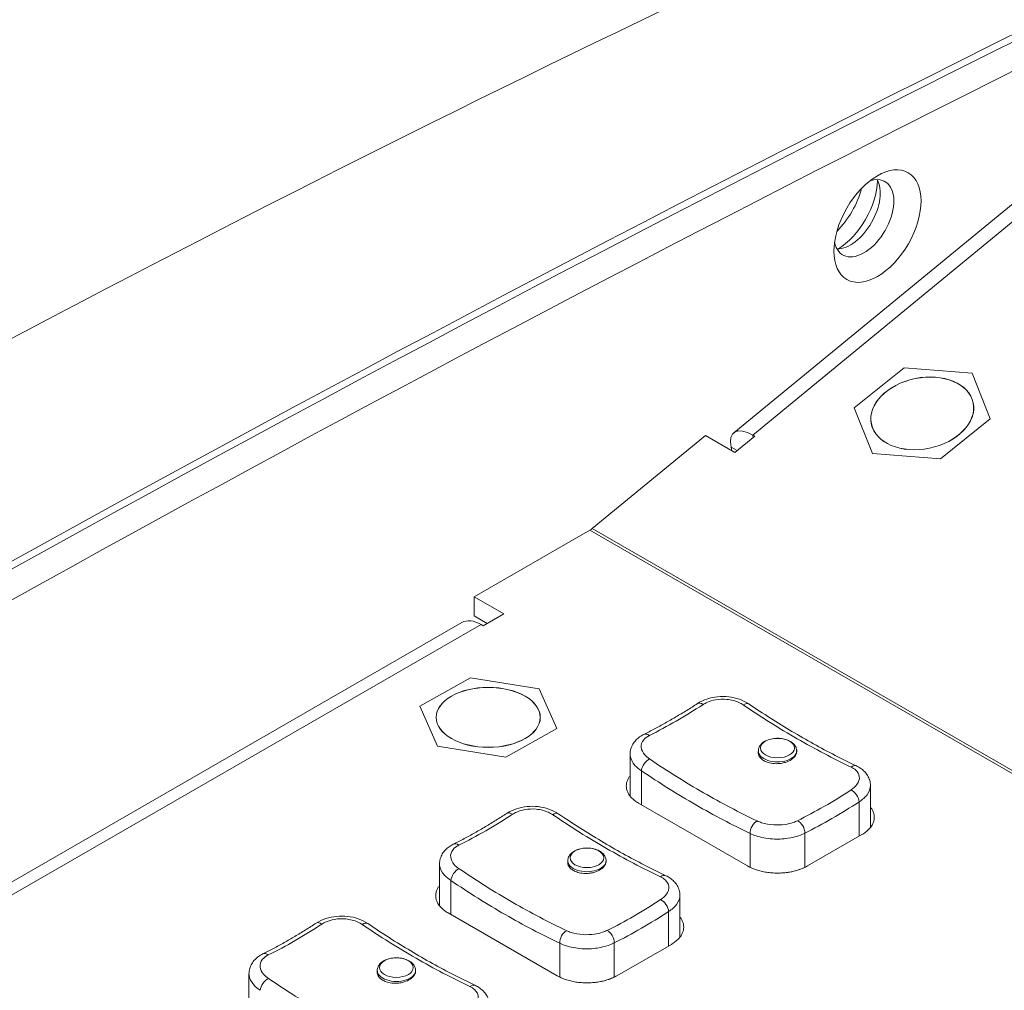
# Model space of a CAD drawing. Units: millimetres. Extents: x 36 to 2964, y 23 to 2086.
# Drawn here: x 1792 to 1854, y 1448 to 1509 of the extents above; entities that cross this region are included whole.
import ezdxf

# ---------------------------------------------------------------- set-up
doc = ezdxf.new("R2010")
doc.units = ezdxf.units.MM
doc.header["$LTSCALE"] = 7.142857
doc.layers.add('Visible Edges(A H Standard)', color=7, linetype='Continuous', lineweight=18)
doc.layers.add('Visible Tangent Edges(A H Standard)', color=7, linetype='Continuous', lineweight=18)

msp = doc.modelspace()

# ---------------------------------------------------------------- linework, layer by layer
at = {"layer": 'Visible Edges(A H Standard)'}
for p, q in [((1915.058, 1547.551), (1837.027, 1483.439)), ((1847.765, 1487.536), (1844.626, 1485.007)), ((1852.051, 1487.194), (1847.765, 1487.536)), ((1853.199, 1484.322), (1852.051, 1487.194)), ((1844.626, 1485.007), (1845.774, 1482.135)), ((1850.061, 1481.793), (1853.199, 1484.322)), ((1828.091, 1477.396), (1835.229, 1483.261)), ((1837.093, 1482.188), (1835.229, 1483.261)), ((1838.352, 1483.223), (1837.093, 1482.188)), ((1838.224, 1483.298), (1838.352, 1483.223)), ((1836.85, 1482.543), (1836.9, 1482.299)), ((1845.774, 1482.135), (1850.061, 1481.793)), ((1820.646, 1473.091), (1827.944, 1477.294)), ((1820.646, 1473.091), (1822.509, 1472.018)), ((1820.646, 1471.9), (1820.646, 1473.091)), ((1819.868, 1471.471), (1631.612, 1363.061)), ((1821.475, 1471.422), (1820.646, 1471.9)), ((1822.509, 1472.018), (1821.221, 1471.276)), ((1821.221, 1471.276), (1821.092, 1471.35)), ((1820.423, 1467.997), (1817.215, 1466.191)), ((1824.743, 1467.301), (1820.423, 1467.997)), ((1825.856, 1464.798), (1824.743, 1467.301)), ((1817.215, 1466.191), (1818.328, 1463.688)), ((1822.648, 1462.991), (1825.856, 1464.798)), ((1818.328, 1463.688), (1822.648, 1462.991)), ((1838.572, 1463.389), (1838.569, 1463.235)), ((1840.991, 1463.389), (1840.992, 1463.311)), ((1830.484, 1460.527), (1830.484, 1463.173)), ((1845.644, 1458.549), (1845.644, 1461.195)), ((1837.892, 1456.124), (1831.023, 1460.08)), ((1845.105, 1458.102), (1841.67, 1456.124)), ((1818.463, 1453.605), (1818.463, 1456.251)), ((1826.551, 1456.467), (1826.548, 1456.312)), ((1828.97, 1456.467), (1828.971, 1456.389)), ((1833.624, 1451.627), (1833.624, 1454.273)), ((1825.872, 1449.202), (1819.003, 1453.158)), ((1833.084, 1451.18), (1829.65, 1449.202)), ((1806.442, 1446.682), (1806.442, 1449.329)), ((1814.53, 1449.544), (1814.527, 1449.39)), ((1816.949, 1449.544), (1816.951, 1449.466))]:
    msp.add_line(p, q, dxfattribs=at)
for centre, major_axis, ratio, start_param, end_param in [((1766.946, -57.442), (926.852, 1609.504), 0.578093, 0.714504, 0.92945), ((1768.663, -58.431), (926.852, 1609.504), 0.578093, 0.714504, 0.897637), ((1845.234, 1496.97), (-1.333, -2.315), 0.578093, 5.702381, 10.005583), ((1844.375, 1497.465), (-1.333, -2.315), 0.578093, 0.326566, 2.815027), ((1843.519, 1497.967), (1.818, 3.157), 0.578093, 3.949409, 5.465701), ((1842.661, 1498.462), (1.818, 3.157), 0.578093, 4.271089, 5.151269), ((1838.584, 1481.544), (-1.557, 1.895), 0.445732, 5.414452, 6.985248), ((1827.944, 1478.108), (-0.497, -0.863), 0.578093, 0.783464, 0.992904), ((1821.092, 1469.345), (-1.224, 2.126), 0.578093, 5.499721, 6.283185)]:
    msp.add_ellipse(centre, major_axis=major_axis, ratio=ratio, start_param=start_param, end_param=end_param, dxfattribs=at)
for centre, major_axis, ratio in [((1846.092, 1496.476), (-1.939, -3.367), 0.578093), ((1848.913, 1484.664), (-3.211, -0.66), 0.68347), ((1821.535, 1465.494), (-3.279, 0), 0.575862)]:
    msp.add_ellipse(centre, major_axis=major_axis, ratio=ratio, dxfattribs=at)
for points, knots in [([(1563.994, 1337.533), (1591.083, 1359.091), (1618.594, 1379.824), (1680.252, 1423.355), (1714.602, 1445.666), (1780.244, 1483.979), (1811.517, 1500.366), (1852.984, 1519.685), (1863.021, 1524.183), (1873.08, 1528.523)], [0.001608, 0.001608, 0.001608, 0.001608, 10.003377, 10.003377, 22.159665, 22.159665, 32.999665, 32.999665, 36.450838, 36.450838, 36.450838, 36.450838]), ([(1834.727, 1466.364), (1834.91, 1466.483), (1835.115, 1466.579), (1835.546, 1466.721), (1835.772, 1466.768), (1836.237, 1466.814), (1836.471, 1466.812), (1836.934, 1466.76), (1837.161, 1466.71), (1837.59, 1466.561), (1837.793, 1466.462), (1837.975, 1466.338)], [-0.2346897, -0.2346897, -0.2346897, -0.2346897, -0.1877518, -0.1877518, -0.1408138, -0.1408138, -0.0938759, -0.0938759, -0.0469379, -0.0469379, 0, 0, 0, 0]), ([(1831.353, 1464.421), (1831.577, 1464.533), (1831.801, 1464.649), (1832.251, 1464.887), (1832.476, 1465.01), (1832.926, 1465.262), (1833.151, 1465.392), (1833.602, 1465.658), (1833.827, 1465.795), (1834.277, 1466.074), (1834.503, 1466.218), (1834.727, 1466.364)], [-0.4, -0.4, -0.4, -0.4, -0.32, -0.32, -0.24, -0.24, -0.16, -0.16, -0.08, -0.08, 0, 0, 0, 0]), ([(1837.975, 1466.338), (1838.427, 1466.033), (1838.879, 1465.736), (1839.785, 1465.159), (1840.238, 1464.88), (1841.146, 1464.339), (1841.599, 1464.078), (1842.506, 1463.574), (1842.959, 1463.332), (1843.863, 1462.866), (1844.314, 1462.642), (1844.764, 1462.428)], [-0.8, -0.8, -0.8, -0.8, -0.64, -0.64, -0.48, -0.48, -0.32, -0.32, -0.16, -0.16, 0, 0, 0, 0]), ([(1830.484, 1463.173), (1830.484, 1463.284), (1830.499, 1463.396), (1830.559, 1463.608), (1830.602, 1463.708), (1830.712, 1463.894), (1830.777, 1463.979), (1830.921, 1464.132), (1831.001, 1464.199), (1831.17, 1464.321), (1831.26, 1464.374), (1831.353, 1464.421)], [-0.1173812, -0.1173812, -0.1173812, -0.1173812, -0.093905, -0.093905, -0.0704287, -0.0704287, -0.0469525, -0.0469525, -0.0234762, -0.0234762, 0, 0, 0, 0]), ([(1838.572, 1463.389), (1838.574, 1463.466), (1838.592, 1463.543), (1838.657, 1463.69), (1838.706, 1463.759), (1838.837, 1463.893), (1838.924, 1463.954), (1839.125, 1464.059), (1839.242, 1464.101), (1839.488, 1464.158), (1839.617, 1464.174), (1839.876, 1464.178), (1840.005, 1464.168), (1840.253, 1464.121), (1840.373, 1464.084), (1840.591, 1463.985), (1840.691, 1463.921), (1840.85, 1463.77), (1840.913, 1463.684), (1840.975, 1463.524), (1840.989, 1463.456), (1840.991, 1463.389)], [2.36849, 2.36849, 2.36849, 2.36849, 2.605436, 2.605436, 2.868784, 2.868784, 3.189873, 3.189873, 3.543802, 3.543802, 3.895941, 3.895941, 4.244759, 4.244759, 4.595941, 4.595941, 4.950862, 4.950862, 5.278296, 5.278296, 5.485492, 5.485492, 5.485492, 5.485492]), ([(1840.28, 1462.657), (1840.193, 1462.63), (1840.101, 1462.609), (1839.906, 1462.58), (1839.803, 1462.573), (1839.557, 1462.575), (1839.416, 1462.591), (1839.184, 1462.647), (1839.089, 1462.68), (1838.924, 1462.758), (1838.854, 1462.802), (1838.726, 1462.907), (1838.672, 1462.969), (1838.584, 1463.12), (1838.562, 1463.211), (1838.569, 1463.313), (1838.57, 1463.323), (1838.571, 1463.333)], [-0.6305814, -0.6305814, -0.6305814, -0.6305814, -0.6069875, -0.6069875, -0.5814732, -0.5814732, -0.5459801, -0.5459801, -0.5185324, -0.5185324, -0.4929885, -0.4929885, -0.4641211, -0.4641211, -0.4266535, -0.4266535, -0.4227939, -0.4227939, -0.4227939, -0.4227939]), ([(1840.98, 1463.486), (1840.989, 1463.453), (1840.994, 1463.42), (1840.999, 1463.287), (1840.972, 1463.188), (1840.856, 1462.998), (1840.768, 1462.909), (1840.548, 1462.761), (1840.421, 1462.701), (1840.28, 1462.657)], [-0.1314221, -0.1314221, -0.1314221, -0.1314221, -0.1180345, -0.1180345, -0.0783262, -0.0783262, -0.0382743, -0.0382743, 0, 0, 0, 0]), ([(1844.764, 1462.428), (1844.858, 1462.384), (1844.948, 1462.333), (1845.119, 1462.215), (1845.199, 1462.149), (1845.346, 1461.999), (1845.412, 1461.915), (1845.523, 1461.73), (1845.568, 1461.629), (1845.629, 1461.418), (1845.644, 1461.306), (1845.644, 1461.195)], [-0.2348407, -0.2348407, -0.2348407, -0.2348407, -0.2113488, -0.2113488, -0.1878569, -0.1878569, -0.164365, -0.164365, -0.1408731, -0.1408731, -0.1173813, -0.1173813, -0.1173813, -0.1173813]), ([(1831.023, 1460.08), (1830.941, 1460.127), (1830.788, 1460.228), (1830.626, 1460.368), (1830.488, 1460.515), (1830.399, 1460.639), (1830.314, 1460.8), (1830.268, 1460.932), (1830.239, 1461.1), (1830.239, 1461.235), (1830.268, 1461.402), (1830.314, 1461.535), (1830.391, 1461.681), (1830.446, 1461.761), (1830.484, 1461.809)], [-0.234837, -0.234837, -0.234837, -0.234837, -0.2152673, -0.1956975, -0.1859126, -0.1663429, -0.156558, -0.1369883, -0.1272034, -0.1076336, -0.0978488, -0.078279, -0.0684941, -0.0532585, -0.0532585, -0.0532585, -0.0532585]), ([(1822.707, 1459.442), (1822.889, 1459.561), (1823.095, 1459.657), (1823.525, 1459.799), (1823.752, 1459.846), (1824.216, 1459.892), (1824.45, 1459.89), (1824.914, 1459.838), (1825.14, 1459.788), (1825.57, 1459.638), (1825.772, 1459.539), (1825.954, 1459.416)], [-0.2346897, -0.2346897, -0.2346897, -0.2346897, -0.1877518, -0.1877518, -0.1408138, -0.1408138, -0.0938759, -0.0938759, -0.0469379, -0.0469379, 0, 0, 0, 0]), ([(1845.644, 1459.831), (1845.682, 1459.784), (1845.737, 1459.704), (1845.814, 1459.558), (1845.86, 1459.426), (1845.889, 1459.258), (1845.889, 1459.123), (1845.86, 1458.955), (1845.815, 1458.823), (1845.73, 1458.662), (1845.64, 1458.538), (1845.503, 1458.39), (1845.34, 1458.25), (1845.187, 1458.149), (1845.105, 1458.102)], [-0.1814881, -0.1814881, -0.1814881, -0.1814881, -0.1663455, -0.1565605, -0.1369904, -0.1272054, -0.1076353, -0.0978503, -0.0782802, -0.0684952, -0.0489251, -0.0391401, -0.0195701, 0, 0, 0, 0]), ([(1819.332, 1457.499), (1819.556, 1457.611), (1819.781, 1457.726), (1820.23, 1457.965), (1820.455, 1458.087), (1820.905, 1458.34), (1821.13, 1458.469), (1821.581, 1458.736), (1821.806, 1458.872), (1822.257, 1459.152), (1822.482, 1459.295), (1822.707, 1459.442)], [-0.4, -0.4, -0.4, -0.4, -0.32, -0.32, -0.24, -0.24, -0.16, -0.16, -0.08, -0.08, 0, 0, 0, 0]), ([(1825.954, 1459.416), (1826.406, 1459.11), (1826.858, 1458.813), (1827.764, 1458.237), (1828.218, 1457.957), (1829.125, 1457.417), (1829.578, 1457.155), (1830.485, 1456.652), (1830.938, 1456.409), (1831.842, 1455.943), (1832.293, 1455.72), (1832.743, 1455.506)], [-0.8, -0.8, -0.8, -0.8, -0.64, -0.64, -0.48, -0.48, -0.32, -0.32, -0.16, -0.16, 0, 0, 0, 0]), ([(1818.463, 1456.251), (1818.463, 1456.362), (1818.478, 1456.473), (1818.538, 1456.686), (1818.582, 1456.786), (1818.691, 1456.972), (1818.756, 1457.057), (1818.9, 1457.209), (1818.98, 1457.277), (1819.149, 1457.399), (1819.239, 1457.452), (1819.332, 1457.499)], [-0.1173812, -0.1173812, -0.1173812, -0.1173812, -0.093905, -0.093905, -0.0704287, -0.0704287, -0.0469525, -0.0469525, -0.0234762, -0.0234762, 0, 0, 0, 0]), ([(1826.551, 1456.467), (1826.553, 1456.544), (1826.571, 1456.62), (1826.636, 1456.768), (1826.685, 1456.837), (1826.817, 1456.971), (1826.903, 1457.032), (1827.104, 1457.137), (1827.221, 1457.179), (1827.467, 1457.236), (1827.596, 1457.251), (1827.855, 1457.256), (1827.984, 1457.245), (1828.232, 1457.198), (1828.352, 1457.162), (1828.571, 1457.062), (1828.67, 1456.999), (1828.829, 1456.848), (1828.892, 1456.762), (1828.955, 1456.601), (1828.968, 1456.534), (1828.97, 1456.467)], [2.36849, 2.36849, 2.36849, 2.36849, 2.605436, 2.605436, 2.868784, 2.868784, 3.189873, 3.189873, 3.543802, 3.543802, 3.895941, 3.895941, 4.244759, 4.244759, 4.595941, 4.595941, 4.950862, 4.950862, 5.278296, 5.278296, 5.485492, 5.485492, 5.485492, 5.485492]), ([(1828.959, 1456.563), (1828.968, 1456.531), (1828.973, 1456.498), (1828.979, 1456.365), (1828.951, 1456.265), (1828.835, 1456.075), (1828.747, 1455.987), (1828.527, 1455.839), (1828.4, 1455.779), (1828.259, 1455.735)], [-0.1314221, -0.1314221, -0.1314221, -0.1314221, -0.1180345, -0.1180345, -0.0783262, -0.0783262, -0.0382743, -0.0382743, 0, 0, 0, 0]), ([(1828.259, 1455.735), (1828.172, 1455.708), (1828.081, 1455.687), (1827.886, 1455.658), (1827.782, 1455.65), (1827.536, 1455.652), (1827.396, 1455.669), (1827.163, 1455.725), (1827.068, 1455.758), (1826.904, 1455.836), (1826.833, 1455.88), (1826.705, 1455.985), (1826.651, 1456.046), (1826.563, 1456.198), (1826.541, 1456.289), (1826.548, 1456.391), (1826.549, 1456.401), (1826.55, 1456.41)], [-0.6305814, -0.6305814, -0.6305814, -0.6305814, -0.6069875, -0.6069875, -0.5814732, -0.5814732, -0.5459801, -0.5459801, -0.5185324, -0.5185324, -0.4929885, -0.4929885, -0.4641211, -0.4641211, -0.4266535, -0.4266535, -0.4227939, -0.4227939, -0.4227939, -0.4227939]), ([(1841.67, 1456.124), (1841.629, 1456.101), (1841.544, 1456.055), (1841.432, 1456.002), (1841.314, 1455.951), (1841.217, 1455.914), (1841.091, 1455.871), (1840.988, 1455.839), (1840.857, 1455.803), (1840.749, 1455.778), (1840.612, 1455.749), (1840.5, 1455.73), (1840.329, 1455.705), (1840.157, 1455.687), (1839.895, 1455.673), (1839.661, 1455.673), (1839.37, 1455.69), (1839.14, 1455.716), (1838.862, 1455.765), (1838.647, 1455.817), (1838.39, 1455.896), (1838.149, 1455.989), (1837.974, 1456.077), (1837.892, 1456.124)], [-0.2346967, -0.2346967, -0.2346967, -0.2346967, -0.2249177, -0.2151386, -0.2102491, -0.2004701, -0.1955806, -0.1858015, -0.180912, -0.171133, -0.1662435, -0.1564645, -0.1515749, -0.1369064, -0.1271274, -0.1075693, -0.0977903, -0.0782322, -0.0684532, -0.0488951, -0.0391161, -0.0195581, 0, 0, 0, 0]), ([(1832.743, 1455.506), (1832.837, 1455.462), (1832.927, 1455.41), (1833.098, 1455.293), (1833.178, 1455.226), (1833.325, 1455.076), (1833.391, 1454.992), (1833.503, 1454.808), (1833.547, 1454.707), (1833.608, 1454.496), (1833.624, 1454.384), (1833.624, 1454.273)], [-0.2348407, -0.2348407, -0.2348407, -0.2348407, -0.2113488, -0.2113488, -0.1878569, -0.1878569, -0.164365, -0.164365, -0.1408731, -0.1408731, -0.1173813, -0.1173813, -0.1173813, -0.1173813]), ([(1819.003, 1453.158), (1818.921, 1453.205), (1818.767, 1453.306), (1818.605, 1453.445), (1818.468, 1453.593), (1818.378, 1453.717), (1818.293, 1453.877), (1818.247, 1454.009), (1818.218, 1454.177), (1818.218, 1454.313), (1818.247, 1454.48), (1818.293, 1454.612), (1818.37, 1454.759), (1818.425, 1454.839), (1818.463, 1454.886)], [-0.234837, -0.234837, -0.234837, -0.234837, -0.2152673, -0.1956975, -0.1859126, -0.1663429, -0.156558, -0.1369883, -0.1272034, -0.1076336, -0.0978488, -0.078279, -0.0684941, -0.0532585, -0.0532585, -0.0532585, -0.0532585]), ([(1810.686, 1452.52), (1810.868, 1452.639), (1811.074, 1452.735), (1811.504, 1452.877), (1811.731, 1452.924), (1812.195, 1452.969), (1812.429, 1452.968), (1812.893, 1452.916), (1813.119, 1452.865), (1813.549, 1452.716), (1813.751, 1452.617), (1813.933, 1452.494)], [-0.2346897, -0.2346897, -0.2346897, -0.2346897, -0.1877518, -0.1877518, -0.1408138, -0.1408138, -0.0938759, -0.0938759, -0.0469379, -0.0469379, 0, 0, 0, 0]), ([(1833.624, 1452.908), (1833.661, 1452.861), (1833.716, 1452.782), (1833.793, 1452.636), (1833.839, 1452.504), (1833.868, 1452.336), (1833.868, 1452.201), (1833.839, 1452.033), (1833.794, 1451.901), (1833.709, 1451.74), (1833.62, 1451.616), (1833.482, 1451.468), (1833.32, 1451.328), (1833.166, 1451.227), (1833.084, 1451.18)], [-0.1814881, -0.1814881, -0.1814881, -0.1814881, -0.1663455, -0.1565605, -0.1369904, -0.1272054, -0.1076353, -0.0978503, -0.0782802, -0.0684952, -0.0489251, -0.0391401, -0.0195701, 0, 0, 0, 0]), ([(1807.311, 1450.576), (1807.535, 1450.688), (1807.76, 1450.804), (1808.209, 1451.042), (1808.434, 1451.165), (1808.884, 1451.417), (1809.11, 1451.547), (1809.56, 1451.813), (1809.785, 1451.95), (1810.236, 1452.23), (1810.461, 1452.373), (1810.686, 1452.52)], [-0.4, -0.4, -0.4, -0.4, -0.32, -0.32, -0.24, -0.24, -0.16, -0.16, -0.08, -0.08, 0, 0, 0, 0]), ([(1813.933, 1452.494), (1814.385, 1452.188), (1814.837, 1451.891), (1815.743, 1451.314), (1816.197, 1451.035), (1817.104, 1450.494), (1817.557, 1450.233), (1818.464, 1449.729), (1818.917, 1449.487), (1819.821, 1449.021), (1820.272, 1448.797), (1820.723, 1448.584)], [-0.8, -0.8, -0.8, -0.8, -0.64, -0.64, -0.48, -0.48, -0.32, -0.32, -0.16, -0.16, 0, 0, 0, 0]), ([(1806.442, 1449.329), (1806.442, 1449.439), (1806.458, 1449.551), (1806.517, 1449.763), (1806.561, 1449.864), (1806.67, 1450.049), (1806.735, 1450.134), (1806.88, 1450.287), (1806.959, 1450.355), (1807.128, 1450.476), (1807.218, 1450.53), (1807.311, 1450.576)], [-0.1173812, -0.1173812, -0.1173812, -0.1173812, -0.093905, -0.093905, -0.0704287, -0.0704287, -0.0469525, -0.0469525, -0.0234762, -0.0234762, 0, 0, 0, 0]), ([(1814.53, 1449.544), (1814.532, 1449.622), (1814.55, 1449.698), (1814.615, 1449.845), (1814.665, 1449.915), (1814.796, 1450.049), (1814.882, 1450.11), (1815.083, 1450.215), (1815.2, 1450.256), (1815.446, 1450.314), (1815.576, 1450.329), (1815.834, 1450.334), (1815.963, 1450.323), (1816.212, 1450.276), (1816.331, 1450.239), (1816.55, 1450.14), (1816.649, 1450.077), (1816.809, 1449.926), (1816.871, 1449.84), (1816.934, 1449.679), (1816.948, 1449.612), (1816.949, 1449.544)], [2.36849, 2.36849, 2.36849, 2.36849, 2.605436, 2.605436, 2.868784, 2.868784, 3.189873, 3.189873, 3.543802, 3.543802, 3.895941, 3.895941, 4.244759, 4.244759, 4.595941, 4.595941, 4.950862, 4.950862, 5.278296, 5.278296, 5.485492, 5.485492, 5.485492, 5.485492]), ([(1816.238, 1448.813), (1816.151, 1448.786), (1816.06, 1448.765), (1815.865, 1448.735), (1815.761, 1448.728), (1815.515, 1448.73), (1815.375, 1448.747), (1815.142, 1448.802), (1815.048, 1448.835), (1814.883, 1448.914), (1814.812, 1448.958), (1814.684, 1449.062), (1814.63, 1449.124), (1814.543, 1449.275), (1814.52, 1449.367), (1814.527, 1449.469), (1814.528, 1449.478), (1814.529, 1449.488)], [-0.6305814, -0.6305814, -0.6305814, -0.6305814, -0.6069875, -0.6069875, -0.5814732, -0.5814732, -0.5459801, -0.5459801, -0.5185324, -0.5185324, -0.4929885, -0.4929885, -0.4641211, -0.4641211, -0.4266535, -0.4266535, -0.4227939, -0.4227939, -0.4227939, -0.4227939]), ([(1816.939, 1449.641), (1816.947, 1449.609), (1816.952, 1449.575), (1816.958, 1449.443), (1816.93, 1449.343), (1816.814, 1449.153), (1816.726, 1449.065), (1816.507, 1448.916), (1816.379, 1448.856), (1816.238, 1448.813)], [-0.1314221, -0.1314221, -0.1314221, -0.1314221, -0.1180345, -0.1180345, -0.0783262, -0.0783262, -0.0382743, -0.0382743, 0, 0, 0, 0]), ([(1829.65, 1449.202), (1829.609, 1449.178), (1829.524, 1449.133), (1829.411, 1449.079), (1829.293, 1449.029), (1829.196, 1448.992), (1829.071, 1448.948), (1828.968, 1448.917), (1828.836, 1448.881), (1828.728, 1448.855), (1828.591, 1448.827), (1828.479, 1448.807), (1828.308, 1448.783), (1828.136, 1448.765), (1827.874, 1448.75), (1827.64, 1448.75), (1827.349, 1448.767), (1827.119, 1448.794), (1826.841, 1448.843), (1826.626, 1448.895), (1826.369, 1448.974), (1826.128, 1449.067), (1825.953, 1449.155), (1825.872, 1449.202)], [-0.2346967, -0.2346967, -0.2346967, -0.2346967, -0.2249177, -0.2151386, -0.2102491, -0.2004701, -0.1955806, -0.1858015, -0.180912, -0.171133, -0.1662435, -0.1564645, -0.1515749, -0.1369064, -0.1271274, -0.1075693, -0.0977903, -0.0782322, -0.0684532, -0.0488951, -0.0391161, -0.0195581, 0, 0, 0, 0]), ([(1820.723, 1448.584), (1820.816, 1448.539), (1820.907, 1448.488), (1821.077, 1448.37), (1821.157, 1448.304), (1821.304, 1448.154), (1821.37, 1448.07), (1821.482, 1447.885), (1821.526, 1447.785), (1821.587, 1447.573), (1821.603, 1447.462), (1821.603, 1447.351)], [-0.2348407, -0.2348407, -0.2348407, -0.2348407, -0.2113488, -0.2113488, -0.1878569, -0.1878569, -0.164365, -0.164365, -0.1408731, -0.1408731, -0.1173813, -0.1173813, -0.1173813, -0.1173813])]:
    msp.add_open_spline(points, degree=3, knots=knots, dxfattribs=at)
for points in [[(1830.484, 1460.617), (1830.472, 1460.602), (1830.46, 1460.587), (1830.449, 1460.572)], [(1845.679, 1458.594), (1845.668, 1458.609), (1845.656, 1458.624), (1845.644, 1458.639)], [(1818.463, 1453.695), (1818.451, 1453.68), (1818.44, 1453.665), (1818.429, 1453.65)], [(1833.658, 1451.672), (1833.647, 1451.687), (1833.636, 1451.702), (1833.624, 1451.717)]]:
    msp.add_open_spline(points, degree=3, dxfattribs=at)
at = {"layer": 'Visible Tangent Edges(A H Standard)'}
for p, q in [((1916.255, 1547.409), (1838.224, 1483.298)), ((1838.255, 1483.144), (1838.224, 1483.298)), ((1837.246, 1482.314), (1836.85, 1482.543)), ((2185.038, 1271.657), (1827.944, 1477.294)), ((1828.091, 1477.396), (2185.206, 1271.747)), ((1821.092, 1471.35), (1632.329, 1362.649)), ((1831.195, 1459.981), (1831.195, 1462.127)), ((1844.933, 1460.169), (1844.933, 1458.003)), ((1838.064, 1458.172), (1838.064, 1456.034)), ((1841.499, 1458.192), (1841.499, 1456.034)), ((1819.174, 1453.059), (1819.174, 1455.205)), ((1832.912, 1453.247), (1832.912, 1451.081)), ((1826.043, 1451.249), (1826.043, 1449.111)), ((1829.478, 1451.269), (1829.478, 1449.111))]:
    msp.add_line(p, q, dxfattribs=at)
for centre, major_axis, ratio in [((1848.913, 1484.664), (-3.217, -0.662), 0.68347), ((1821.535, 1465.494), (-3.285, 0), 0.575862), ((1839.781, 1463.557), (1.068, 0), 0.575862), ((1827.761, 1456.635), (1.068, 0), 0.575862), ((1815.74, 1449.713), (1.068, 0), 0.575862)]:
    msp.add_ellipse(centre, major_axis=major_axis, ratio=ratio, dxfattribs=at)
for centre, major_axis, ratio, start_param, end_param in [((1835.059, 1465.856), (-0.332, 0.509), 0.539144, 5.349561, 6.283185), ((1837.635, 1465.836), (0.34, 0.503), 0.52578, 0, 0.937587), ((1831.624, 1463.878), (-0.272, 0.543), 0.61456, 5.415482, 6.283185), ((1839.781, 1463.38), (-1.209, 0), 0.575862, 6.27089, 9.437073), ((1831.624, 1462.374), (-0.34, -0.503), 0.52578, 3.851127, 5.53595), ((1844.504, 1461.88), (0.26, 0.548), 0.626019, 0, 0.849777), ((1844.504, 1460.417), (0.332, -0.509), 0.539144, 0.756524, 2.446672), ((1823.038, 1458.933), (-0.332, 0.509), 0.539144, 5.349561, 6.283185), ((1825.614, 1458.913), (0.34, 0.503), 0.52578, 0, 0.937587), ((1838.493, 1458.419), (-0.26, -0.548), 0.626019, 3.763316, 5.448139), ((1841.069, 1458.439), (0.272, -0.543), 0.61456, 0.822445, 2.512594), ((1819.604, 1456.955), (-0.272, 0.543), 0.61456, 5.415482, 6.283185), ((1819.604, 1455.452), (-0.34, -0.503), 0.52578, 3.851127, 5.53595), ((1827.761, 1456.458), (-1.209, 0), 0.575862, 6.27089, 9.437073), ((1832.483, 1454.958), (0.26, 0.548), 0.626019, 0, 0.849777), ((1832.483, 1453.494), (0.332, -0.509), 0.539144, 0.756524, 2.446672), ((1811.017, 1452.011), (-0.332, 0.509), 0.539144, 5.349561, 6.283185), ((1813.593, 1451.991), (0.34, 0.503), 0.52578, 0, 0.937587), ((1826.473, 1451.496), (-0.26, -0.548), 0.626019, 3.763316, 5.448139), ((1829.048, 1451.516), (0.272, -0.543), 0.61456, 0.822445, 2.512594), ((1807.583, 1450.033), (-0.272, 0.543), 0.61456, 5.415482, 6.283185), ((1815.74, 1449.536), (-1.209, 0), 0.575862, 6.27089, 9.437073), ((1807.583, 1448.53), (-0.34, -0.503), 0.52578, 3.851127, 5.53595), ((1820.462, 1448.035), (0.26, 0.548), 0.626019, 0, 0.849777)]:
    msp.add_ellipse(centre, major_axis=major_axis, ratio=ratio, start_param=start_param, end_param=end_param, dxfattribs=at)
for points, knots in [([(1857.793, 1510.133), (1810.738, 1486.834), (1763.485, 1460.476), (1669.158, 1401.973), (1622.083, 1369.826), (1575.389, 1334.988)], [0, 0, 0, 0, 16.481936, 16.481936, 32.963873, 32.963873, 32.963873, 32.963873]), ([(1835.082, 1466.302), (1835.165, 1466.356), (1835.257, 1466.405), (1835.514, 1466.516), (1835.687, 1466.567), (1836.103, 1466.64), (1836.347, 1466.65), (1836.859, 1466.601), (1837.121, 1466.533), (1837.446, 1466.386), (1837.539, 1466.334), (1837.623, 1466.277)], [-0.2346897, -0.2346897, -0.2346897, -0.2346897, -0.2051791, -0.2051791, -0.1579623, -0.1579623, -0.097905, -0.097905, -0.0298372, -0.0298372, 0, 0, 0, 0]), ([(1831.703, 1464.356), (1832.265, 1464.637), (1832.829, 1464.94), (1833.957, 1465.59), (1834.52, 1465.936), (1835.082, 1466.302)], [-0.4, -0.4, -0.4, -0.4, -0.2, -0.2, 0, 0, 0, 0]), ([(1837.623, 1466.277), (1838.187, 1465.895), (1838.753, 1465.527), (1839.886, 1464.817), (1840.453, 1464.476), (1841.02, 1464.15), (1841.588, 1463.823), (1842.155, 1463.511), (1843.288, 1462.915), (1843.854, 1462.632), (1844.418, 1462.364)], [-0.8, -0.8, -0.8, -0.8, -0.6, -0.6, -0.4, -0.4, -0.4, -0.2, -0.2, 0, 0, 0, 0]), ([(1831.71, 1462.872), (1831.593, 1462.952), (1831.491, 1463.039), (1831.281, 1463.278), (1831.203, 1463.437), (1831.165, 1463.767), (1831.219, 1463.936), (1831.428, 1464.187), (1831.553, 1464.281), (1831.703, 1464.356)], [-0.234837, -0.234837, -0.234837, -0.234837, -0.193346, -0.193346, -0.1269604, -0.1269604, -0.0536486, -0.0536486, 0, 0, 0, 0]), ([(1830.484, 1463.173), (1830.484, 1463.143), (1830.485, 1463.113), (1830.512, 1462.871), (1830.617, 1462.659), (1830.9, 1462.345), (1831.037, 1462.23), (1831.195, 1462.127)], [0.1173812, 0.1173812, 0.1173812, 0.1173812, 0.1269604, 0.1269604, 0.193346, 0.193346, 0.234837, 0.234837, 0.234837, 0.234837]), ([(1838.505, 1458.96), (1837.377, 1459.495), (1836.242, 1460.091), (1833.973, 1461.398), (1832.839, 1462.109), (1831.71, 1462.872)], [-0.8, -0.8, -0.8, -0.8, -0.4, -0.4, 0, 0, 0, 0]), ([(1831.195, 1462.127), (1832.336, 1461.355), (1833.483, 1460.637), (1835.777, 1459.316), (1836.924, 1458.713), (1838.064, 1458.172)], [0, 0, 0, 0, 0.4, 0.4, 0.8, 0.8, 0.8, 0.8]), ([(1844.418, 1462.364), (1844.534, 1462.309), (1844.635, 1462.243), (1844.845, 1462.05), (1844.924, 1461.909), (1844.964, 1461.595), (1844.912, 1461.421), (1844.705, 1461.137), (1844.579, 1461.022), (1844.425, 1460.922)], [-0.2348407, -0.2348407, -0.2348407, -0.2348407, -0.1936772, -0.1936772, -0.1278157, -0.1278157, -0.0547422, -0.0547422, 0, 0, 0, 0]), ([(1844.425, 1460.922), (1843.863, 1460.556), (1843.299, 1460.21), (1842.172, 1459.56), (1841.608, 1459.257), (1841.046, 1458.976)], [-0.4, -0.4, -0.4, -0.4, -0.2, -0.2, 0, 0, 0, 0]), ([(1844.933, 1460.169), (1845.142, 1460.301), (1845.313, 1460.454), (1845.572, 1460.802), (1845.644, 1461.001), (1845.644, 1461.196)], [0, 0, 0, 0, 0.0547422, 0.0547422, 0.1173813, 0.1173813, 0.1173813, 0.1173813]), ([(1823.061, 1459.38), (1823.144, 1459.434), (1823.236, 1459.483), (1823.493, 1459.594), (1823.666, 1459.645), (1824.082, 1459.718), (1824.327, 1459.728), (1824.838, 1459.679), (1825.1, 1459.611), (1825.425, 1459.464), (1825.518, 1459.412), (1825.602, 1459.355)], [-0.2346897, -0.2346897, -0.2346897, -0.2346897, -0.2051791, -0.2051791, -0.1579623, -0.1579623, -0.097905, -0.097905, -0.0298372, -0.0298372, 0, 0, 0, 0]), ([(1841.499, 1458.192), (1842.07, 1458.477), (1842.643, 1458.785), (1843.789, 1459.445), (1844.362, 1459.797), (1844.933, 1460.169)], [0, 0, 0, 0, 0.2, 0.2, 0.4, 0.4, 0.4, 0.4]), ([(1819.683, 1457.434), (1820.245, 1457.715), (1820.808, 1458.018), (1821.936, 1458.667), (1822.499, 1459.013), (1823.061, 1459.38)], [-0.4, -0.4, -0.4, -0.4, -0.2, -0.2, 0, 0, 0, 0]), ([(1825.602, 1459.355), (1826.166, 1458.973), (1826.732, 1458.605), (1827.865, 1457.895), (1828.432, 1457.554), (1829, 1457.227), (1829.567, 1456.901), (1830.134, 1456.588), (1831.267, 1455.993), (1831.833, 1455.71), (1832.397, 1455.442)], [-0.8, -0.8, -0.8, -0.8, -0.6, -0.6, -0.4, -0.4, -0.4, -0.2, -0.2, 0, 0, 0, 0]), ([(1841.046, 1458.976), (1840.963, 1458.935), (1840.871, 1458.897), (1840.614, 1458.811), (1840.44, 1458.771), (1840.024, 1458.713), (1839.779, 1458.703), (1839.267, 1458.734), (1839.005, 1458.781), (1838.68, 1458.884), (1838.588, 1458.92), (1838.505, 1458.96)], [-0.2346967, -0.2346967, -0.2346967, -0.2346967, -0.2051357, -0.2051357, -0.1578381, -0.1578381, -0.0977441, -0.0977441, -0.029538, -0.029538, 0, 0, 0, 0]), ([(1838.064, 1458.172), (1838.176, 1458.115), (1838.3, 1458.064), (1838.738, 1457.919), (1839.092, 1457.852), (1839.784, 1457.808), (1840.115, 1457.821), (1840.678, 1457.903), (1840.913, 1457.959), (1841.261, 1458.08), (1841.386, 1458.133), (1841.499, 1458.192)], [0, 0, 0, 0, 0.029538, 0.029538, 0.0977441, 0.0977441, 0.1578381, 0.1578381, 0.2051357, 0.2051357, 0.2346967, 0.2346967, 0.2346967, 0.2346967]), ([(1819.69, 1455.95), (1819.573, 1456.029), (1819.471, 1456.117), (1819.26, 1456.356), (1819.182, 1456.515), (1819.144, 1456.845), (1819.198, 1457.013), (1819.408, 1457.265), (1819.532, 1457.359), (1819.683, 1457.434)], [-0.234837, -0.234837, -0.234837, -0.234837, -0.193346, -0.193346, -0.1269604, -0.1269604, -0.0536486, -0.0536486, 0, 0, 0, 0]), ([(1818.463, 1456.251), (1818.463, 1456.221), (1818.465, 1456.19), (1818.491, 1455.949), (1818.596, 1455.737), (1818.879, 1455.423), (1819.017, 1455.308), (1819.174, 1455.205)], [0.1173812, 0.1173812, 0.1173812, 0.1173812, 0.1269604, 0.1269604, 0.193346, 0.193346, 0.234837, 0.234837, 0.234837, 0.234837]), ([(1826.484, 1452.037), (1825.356, 1452.573), (1824.222, 1453.169), (1821.952, 1454.476), (1820.818, 1455.186), (1819.69, 1455.95)], [-0.8, -0.8, -0.8, -0.8, -0.4, -0.4, 0, 0, 0, 0]), ([(1832.397, 1455.442), (1832.513, 1455.387), (1832.614, 1455.32), (1832.824, 1455.128), (1832.903, 1454.987), (1832.943, 1454.673), (1832.891, 1454.498), (1832.684, 1454.215), (1832.558, 1454.1), (1832.404, 1453.999)], [-0.2348407, -0.2348407, -0.2348407, -0.2348407, -0.1936772, -0.1936772, -0.1278157, -0.1278157, -0.0547422, -0.0547422, 0, 0, 0, 0]), ([(1819.174, 1455.205), (1820.315, 1454.433), (1821.462, 1453.714), (1823.756, 1452.393), (1824.903, 1451.791), (1826.043, 1451.249)], [0, 0, 0, 0, 0.4, 0.4, 0.8, 0.8, 0.8, 0.8]), ([(1832.912, 1453.247), (1833.121, 1453.379), (1833.292, 1453.532), (1833.551, 1453.88), (1833.623, 1454.079), (1833.624, 1454.273)], [0, 0, 0, 0, 0.0547422, 0.0547422, 0.1173813, 0.1173813, 0.1173813, 0.1173813]), ([(1832.404, 1453.999), (1831.842, 1453.633), (1831.278, 1453.287), (1830.151, 1452.638), (1829.587, 1452.335), (1829.025, 1452.054)], [-0.4, -0.4, -0.4, -0.4, -0.2, -0.2, 0, 0, 0, 0]), ([(1811.04, 1452.457), (1811.123, 1452.511), (1811.215, 1452.56), (1811.472, 1452.671), (1811.645, 1452.722), (1812.061, 1452.796), (1812.306, 1452.805), (1812.817, 1452.756), (1813.079, 1452.688), (1813.404, 1452.541), (1813.497, 1452.49), (1813.581, 1452.433)], [-0.2346897, -0.2346897, -0.2346897, -0.2346897, -0.2051791, -0.2051791, -0.1579623, -0.1579623, -0.097905, -0.097905, -0.0298372, -0.0298372, 0, 0, 0, 0]), ([(1829.478, 1451.269), (1830.049, 1451.555), (1830.622, 1451.863), (1831.768, 1452.523), (1832.341, 1452.875), (1832.912, 1453.247)], [0, 0, 0, 0, 0.2, 0.2, 0.4, 0.4, 0.4, 0.4]), ([(1807.662, 1450.512), (1808.224, 1450.792), (1808.787, 1451.096), (1809.915, 1451.745), (1810.479, 1452.091), (1811.04, 1452.457)], [-0.4, -0.4, -0.4, -0.4, -0.2, -0.2, 0, 0, 0, 0]), ([(1813.581, 1452.433), (1814.146, 1452.051), (1814.711, 1451.682), (1815.844, 1450.973), (1816.412, 1450.632), (1816.979, 1450.305), (1817.546, 1449.978), (1818.113, 1449.666), (1819.246, 1449.071), (1819.812, 1448.788), (1820.376, 1448.52)], [-0.8, -0.8, -0.8, -0.8, -0.6, -0.6, -0.4, -0.4, -0.4, -0.2, -0.2, 0, 0, 0, 0]), ([(1829.025, 1452.054), (1828.942, 1452.012), (1828.85, 1451.974), (1828.593, 1451.889), (1828.419, 1451.849), (1828.003, 1451.79), (1827.758, 1451.781), (1827.246, 1451.812), (1826.984, 1451.859), (1826.66, 1451.962), (1826.568, 1451.998), (1826.484, 1452.037)], [-0.2346967, -0.2346967, -0.2346967, -0.2346967, -0.2051357, -0.2051357, -0.1578381, -0.1578381, -0.0977441, -0.0977441, -0.029538, -0.029538, 0, 0, 0, 0]), ([(1826.043, 1451.249), (1826.156, 1451.193), (1826.28, 1451.142), (1826.717, 1450.996), (1827.072, 1450.93), (1827.763, 1450.886), (1828.094, 1450.899), (1828.657, 1450.981), (1828.892, 1451.037), (1829.24, 1451.158), (1829.365, 1451.211), (1829.478, 1451.269)], [0, 0, 0, 0, 0.029538, 0.029538, 0.0977441, 0.0977441, 0.1578381, 0.1578381, 0.2051357, 0.2051357, 0.2346967, 0.2346967, 0.2346967, 0.2346967]), ([(1807.669, 1449.028), (1807.552, 1449.107), (1807.45, 1449.195), (1807.239, 1449.433), (1807.161, 1449.593), (1807.123, 1449.922), (1807.177, 1450.091), (1807.387, 1450.342), (1807.511, 1450.436), (1807.662, 1450.512)], [-0.234837, -0.234837, -0.234837, -0.234837, -0.193346, -0.193346, -0.1269604, -0.1269604, -0.0536486, -0.0536486, 0, 0, 0, 0]), ([(1806.442, 1449.328), (1806.442, 1449.298), (1806.444, 1449.268), (1806.47, 1449.027), (1806.575, 1448.815), (1806.858, 1448.5), (1806.996, 1448.385), (1807.153, 1448.282)], [0.1173812, 0.1173812, 0.1173812, 0.1173812, 0.1269604, 0.1269604, 0.193346, 0.193346, 0.234837, 0.234837, 0.234837, 0.234837]), ([(1814.464, 1445.115), (1813.335, 1445.651), (1812.201, 1446.247), (1809.931, 1447.553), (1808.797, 1448.264), (1807.669, 1449.028)], [-0.8, -0.8, -0.8, -0.8, -0.4, -0.4, 0, 0, 0, 0]), ([(1820.376, 1448.52), (1820.492, 1448.465), (1820.594, 1448.398), (1820.803, 1448.205), (1820.882, 1448.065), (1820.923, 1447.75), (1820.871, 1447.576), (1820.663, 1447.292), (1820.537, 1447.177), (1820.383, 1447.077)], [-0.2348407, -0.2348407, -0.2348407, -0.2348407, -0.1936772, -0.1936772, -0.1278157, -0.1278157, -0.0547422, -0.0547422, 0, 0, 0, 0])]:
    msp.add_open_spline(points, degree=3, knots=knots, dxfattribs=at)

doc.saveas('drawing.dxf')
